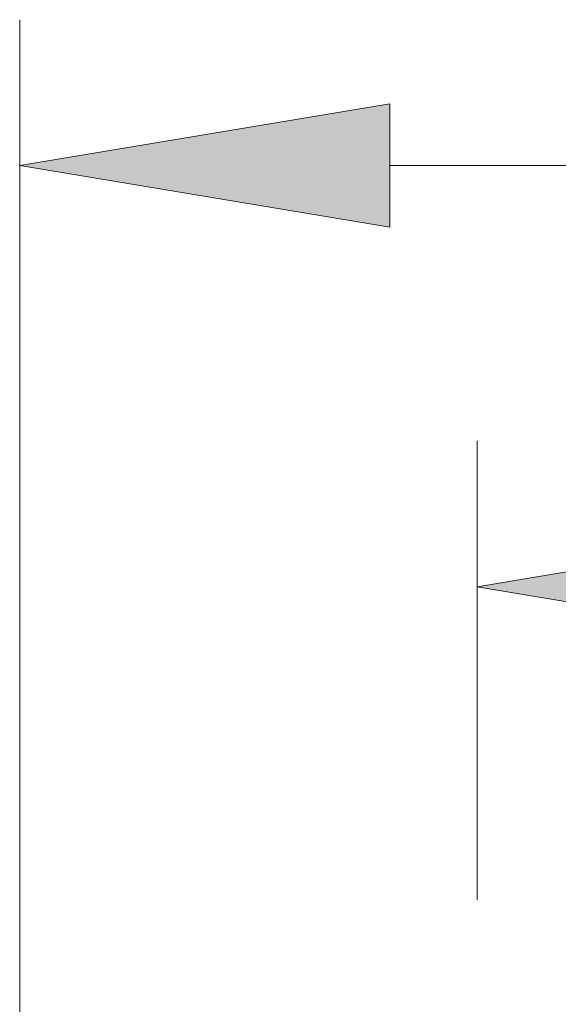
# Model space of a CAD drawing. Extents: x 0 to 10.8, y 0 to 8.2.
# Drawn here: x 2.2 to 2.5, y 2.6 to 3.1 of the extents above; entities that cross this region are included whole.
import ezdxf
from ezdxf.enums import TextEntityAlignment as Align

# ---------------------------------------------------------------- set-up
doc = ezdxf.new("R2010")
doc.units = 0
doc.header["$MEASUREMENT"] = 0
doc.layers.get('0').update_dxf_attribs({"lineweight": 13})
doc.styles.get("Standard").update_dxf_attribs({"font": 'isocp.shx'})

# ---------------------------------------------------------------- blocks, each defined once
blk = doc.blocks.new('BLOCK17')
at = {"color": 7, "lineweight": 13, "ltscale": 0.03937}
for p, q in [((-3.4065, 5.221522), (-3.4065, 6.132691)), ((3.4065, 5.221522), (3.4065, 6.132691)), ((-2.671126, 5.843169), (-1.249255, 5.843169))]:
    blk.add_line(p, q, dxfattribs=at)
at = {"color": 7, "lineweight": 13, "ltscale": 0.016746}
blk.add_line((2.0013, 5.843169), (2.671126, 5.843169), dxfattribs=at)
at = {"color": 7, "lineweight": 13, "ltscale": 0.03937}
for points in [[(-2.671126, 5.965732), (-3.4065, 5.843169), (-2.671126, 5.720607)], [(2.671126, 5.720607), (3.4065, 5.843169), (2.671126, 5.965732)]]:
    blk.add_lwpolyline(points, close=True, dxfattribs=at)
for points in [[(-2.671126, 5.965732), (-3.4065, 5.843169), (-2.671126, 5.965732), (-2.671126, 5.720607)], [(2.671126, 5.720607), (3.4065, 5.843169), (2.671126, 5.720607), (2.671126, 5.965732)]]:
    blk.add_solid(points, dxfattribs=at)
for s, p, p2 in [('"', (0.689707, 5.662218), (0.955101, 5.662218)), ('%%c', (-0.955101, 5.662218), (-0.5932, 5.662218)), ('6.81', (-0.225507, 5.662218), (0.689707, 5.662218)), (' ID', (0.955101, 5.662218), (1.707146, 5.662218))]:
    blk.add_text(s, height=0.361902, dxfattribs=at).set_placement(p, p2, align=Align.FIT)
blk = doc.blocks.new('BLOCK18')
at = {"color": 7, "lineweight": 13, "ltscale": 0.03937}
for p, q in [((-4.315, 4.679661), (-4.315, 6.969078)), ((-3.579626, 6.679556), (-1.249255, 6.679556))]:
    blk.add_line(p, q, dxfattribs=at)
blk.add_lwpolyline([(-3.579626, 6.802118), (-4.315, 6.679556), (-3.579626, 6.556994)], close=True, dxfattribs=at)
blk.add_solid([(-3.579626, 6.802118), (-4.315, 6.679556), (-3.579626, 6.802118), (-3.579626, 6.556994)], dxfattribs=at)

msp = doc.modelspace()

# ---------------------------------------------------------------- block references
at = {"lineweight": 0, "xscale": 0.271967, "yscale": 0.271967, "zscale": 0.271967}
for name in ['BLOCK18', 'BLOCK17']:
    msp.add_blockref(name, (3.3405, 1.25393), dxfattribs=at)

doc.saveas('drawing.dxf')
